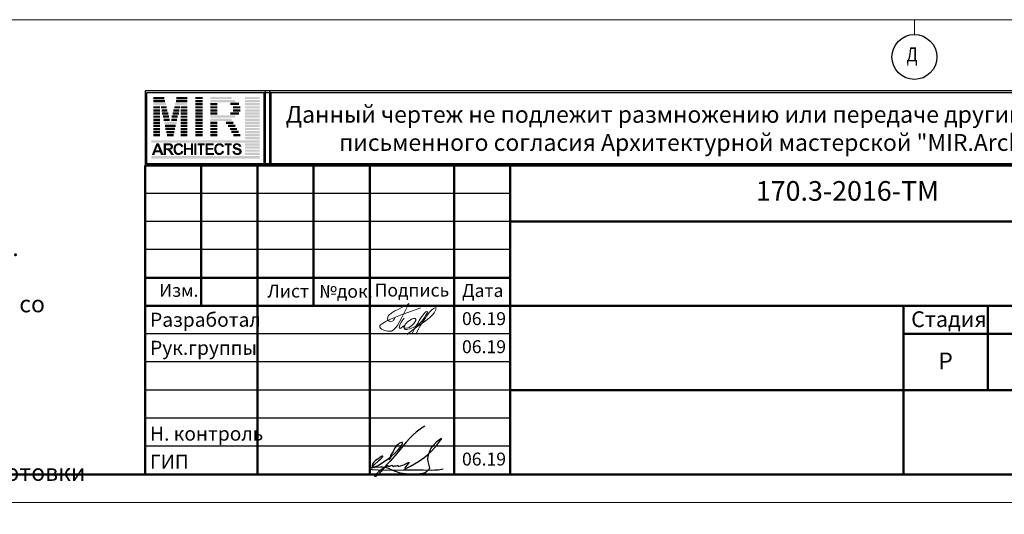
# Model space of a CAD drawing. Extents: x -784221 to 2637833, y 184834 to 276010.
# Drawn here: x 760583 to 778108, y 227708 to 236513 of the extents above; entities that cross this region are included whole.
import ezdxf

# ---------------------------------------------------------------- set-up
doc = ezdxf.new("R2010")
doc.units = 0
doc.header["$MEASUREMENT"] = 0
doc.linetypes.add('Dot & Dashed', pattern=[716.388884, 350, -176.388884, 50, -140])
doc.layers.add('кон 1', color=8, linetype='Continuous', lineweight=20)
doc.layers.add('Тексты', color=5, linetype='Continuous', lineweight=30)
for name, color, linetype in [('оси', 7, 'Continuous'), ('подписи он офф', 7, 'Continuous'), ('Рамка.1', 7, 'Continuous')]:
    doc.layers.add(name, color=color, linetype=linetype)
doc.styles.add('1', font='isocpeur.ttf')
doc.styles.add('ISO', font='isocpeui.ttf', dxfattribs={"width": 0.9})
doc.styles.add('ГОСТ', font='isocpeur.ttf')

# ---------------------------------------------------------------- blocks, each defined once
blk = doc.blocks.new('штамп')
at = {"linetype": 'Continuous'}
for points in [[(574630, -193873), (574630, -193832), (574434, -193832), (574434, -193873)], [(574640, -193928), (574640, -193887), (574434, -193887), (574434, -193928)], [(574657, -193983), (574657, -193942), (574434, -193942), (574434, -193983)], [(574553, -194038), (574553, -193997), (574434, -193997), (574434, -194038)], [(574669, -194038), (574669, -193997), (574569, -193997), (574569, -194038)], [(574806, -194038), (574806, -193997), (574907, -193997), (574907, -194038)], [(574819, -193983), (574819, -193942), (575042, -193942), (575042, -193983)], [(574835, -193928), (574835, -193887), (575042, -193887), (575042, -193928)], [(574845, -193873), (574845, -193832), (575042, -193832), (575042, -193873)], [(574923, -194038), (574923, -193997), (575042, -193997), (575042, -194038)], [(575312, -193872), (575312, -193832), (575184, -193832), (575184, -193872)], [(575312, -193927), (575312, -193887), (575184, -193887), (575184, -193927)], [(575312, -193982), (575312, -193942), (575184, -193942), (575184, -193982)], [(575312, -194038), (575312, -193997), (575184, -193997), (575184, -194038)], [(575830, -193872), (575830, -193832), (575448, -193832), (575448, -193872)], [(575891, -193927), (575891, -193887), (575448, -193887), (575448, -193927)], [(575576, -193982), (575576, -193942), (575448, -193942), (575448, -193982)], [(575576, -194038), (575576, -193997), (575448, -193997), (575448, -194038)], [(575959, -193977), (575959, -193937), (575802, -193937), (575802, -193977)], [(575981, -194038), (575981, -193997), (575853, -193997), (575853, -194038)], [(576328, -193872), (576328, -193832), (576063, -193832), (576063, -193872)], [(576328, -193927), (576328, -193887), (576063, -193887), (576063, -193927)], [(576328, -193982), (576328, -193942), (576063, -193942), (576063, -193982)], [(576328, -194038), (576328, -193997), (576063, -193997), (576063, -194038)], [(574553, -194093), (574553, -194052), (574434, -194052), (574434, -194093)], [(574553, -194148), (574553, -194108), (574434, -194108), (574434, -194148)], [(574553, -194203), (574553, -194163), (574434, -194163), (574434, -194203)], [(574686, -194093), (574686, -194052), (574580, -194052), (574580, -194093)], [(574700, -194148), (574700, -194107), (574588, -194107), (574588, -194148)], [(574714, -194203), (574714, -194162), (574605, -194162), (574605, -194203)], [(574762, -194203), (574762, -194162), (574870, -194162), (574870, -194203)], [(574776, -194148), (574776, -194107), (574888, -194107), (574888, -194148)], [(574789, -194093), (574789, -194052), (574896, -194052), (574896, -194093)], [(574923, -194093), (574923, -194052), (575042, -194052), (575042, -194093)], [(574923, -194148), (574923, -194108), (575042, -194108), (575042, -194148)], [(574923, -194203), (574923, -194163), (575042, -194163), (575042, -194203)], [(575312, -194093), (575312, -194052), (575184, -194052), (575184, -194093)], [(575312, -194148), (575312, -194107), (575184, -194107), (575184, -194148)], [(575312, -194203), (575312, -194162), (575184, -194162), (575184, -194203)], [(575576, -194093), (575576, -194052), (575448, -194052), (575448, -194093)], [(575576, -194148), (575576, -194107), (575448, -194107), (575448, -194148)], [(575891, -194203), (575891, -194162), (575448, -194162), (575448, -194203)], [(575959, -194148), (575959, -194107), (575803, -194107), (575803, -194148)], [(575982, -194093), (575982, -194052), (575854, -194052), (575854, -194093)], [(576328, -194093), (576328, -194052), (576063, -194052), (576063, -194093)], [(576328, -194148), (576328, -194107), (576063, -194107), (576063, -194148)], [(576328, -194203), (576328, -194162), (576063, -194162), (576063, -194203)], [(574553, -194258), (574553, -194218), (574434, -194218), (574434, -194258)], [(574553, -194313), (574553, -194273), (574434, -194273), (574434, -194313)], [(574553, -194369), (574553, -194328), (574434, -194328), (574434, -194369)], [(574723, -194258), (574723, -194217), (574618, -194217), (574618, -194258)], [(574848, -194313), (574848, -194272), (574628, -194272), (574628, -194313)], [(574834, -194368), (574834, -194327), (574644, -194327), (574644, -194368)], [(574753, -194258), (574753, -194217), (574858, -194217), (574858, -194258)], [(574923, -194258), (574923, -194218), (575042, -194218), (575042, -194258)], [(574923, -194313), (574923, -194273), (575042, -194273), (575042, -194313)], [(574923, -194369), (574923, -194328), (575042, -194328), (575042, -194369)], [(575312, -194258), (575312, -194217), (575184, -194217), (575184, -194258)], [(575312, -194313), (575312, -194273), (575184, -194273), (575184, -194313)], [(575312, -194368), (575312, -194328), (575184, -194328), (575184, -194368)], [(575830, -194258), (575830, -194217), (575448, -194217), (575448, -194258)], [(575576, -194313), (575576, -194273), (575448, -194273), (575448, -194313)], [(575576, -194368), (575576, -194328), (575448, -194328), (575448, -194368)], [(575858, -194313), (575858, -194273), (575730, -194273), (575730, -194313)], [(575891, -194368), (575891, -194328), (575763, -194328), (575763, -194368)], [(576328, -194258), (576328, -194217), (576063, -194217), (576063, -194258)], [(576328, -194313), (576328, -194273), (576063, -194273), (576063, -194313)], [(576328, -194368), (576328, -194328), (576063, -194328), (576063, -194368)], [(574553, -194424), (574553, -194383), (574434, -194383), (574434, -194424)], [(574553, -194479), (574553, -194438), (574434, -194438), (574434, -194479)], [(574553, -194534), (574553, -194493), (574434, -194493), (574434, -194534)], [(574822, -194423), (574822, -194382), (574648, -194382), (574648, -194423)], [(574807, -194478), (574807, -194437), (574666, -194437), (574666, -194478)], [(574793, -194533), (574793, -194492), (574680, -194492), (574680, -194533)], [(574923, -194424), (574923, -194383), (575042, -194383), (575042, -194424)], [(574923, -194479), (574923, -194438), (575042, -194438), (575042, -194479)], [(574923, -194534), (574923, -194493), (575042, -194493), (575042, -194534)], [(575312, -194423), (575312, -194383), (575184, -194383), (575184, -194423)], [(575312, -194478), (575312, -194438), (575184, -194438), (575184, -194478)], [(575312, -194534), (575312, -194493), (575184, -194493), (575184, -194534)], [(575576, -194423), (575576, -194383), (575448, -194383), (575448, -194423)], [(575576, -194478), (575576, -194438), (575448, -194438), (575448, -194478)], [(575576, -194534), (575576, -194493), (575448, -194493), (575448, -194534)], [(575926, -194423), (575926, -194383), (575798, -194383), (575798, -194423)], [(575952, -194473), (575952, -194432), (575824, -194432), (575824, -194473)], [(575984, -194534), (575984, -194493), (575856, -194493), (575856, -194534)], [(576328, -194423), (576328, -194383), (576063, -194383), (576063, -194423)], [(576328, -194478), (576328, -194438), (576063, -194438), (576063, -194478)], [(576328, -194534), (576328, -194493), (576063, -194493), (576063, -194534)], [(576328, -194644), (576328, -194604), (574397, -194604), (574397, -194644)], [(574879, -194868, 0.179198), (574953, -194836, 0.153057), (574969, -194803), (574931, -194789, -0.609878), (574852, -194821, -0.188735), (574833, -194776), (574833, -194738, -0.304516), (574873, -194691, -0.232298), (574917, -194702, -0.217293), (574928, -194725), (574969, -194715, 0.263228), (574904, -194656, 0.255404), (574809, -194692, 0.239629), (574809, -194829, 0.253304)], [(575102, -194774), (575102, -194865), (575141, -194865), (575141, -194658), (575102, -194658), (575102, -194740), (575018, -194740), (575018, -194659), (574978, -194658), (574978, -194865), (575017, -194865), (575017, -194774)], [(575201, -194658), (575163, -194658), (575163, -194865), (575201, -194865)], [(575303, -194694), (575346, -194694), (575346, -194658), (575221, -194658), (575221, -194694), (575266, -194694), (575266, -194865), (575303, -194865)], [(575364, -194865), (575514, -194865), (575514, -194829), (575401, -194829), (575401, -194773), (575502, -194773), (575501, -194739), (575399, -194740), (575398, -194694), (575509, -194695), (575509, -194660), (575364, -194660)], [(575535, -194829, 0.253304), (575604, -194868, 0.179198), (575678, -194836, 0.153057), (575695, -194803), (575656, -194789, -0.609878), (575578, -194821, -0.188735), (575558, -194776), (575558, -194738, -0.304516), (575598, -194691, -0.232298), (575642, -194702, -0.217293), (575653, -194725), (575695, -194715, 0.263228), (575629, -194656, 0.255404), (575535, -194692, 0.239629)], [(575788, -194694), (575831, -194694), (575831, -194658), (575706, -194658), (575706, -194694), (575751, -194694), (575751, -194865), (575788, -194865)], [(575899, -194726), (575942, -194739), (575985, -194756, -0.357146), (576003, -194826, -0.264418), (575952, -194865, -0.156663), (575871, -194852, -0.175012), (575840, -194800), (575881, -194795, 0.322379), (575903, -194830, 0.250146), (575957, -194825, 0.653946), (575949, -194783), (575894, -194768, -0.330533), (575848, -194714, -0.347977), (575899, -194657, -0.089556), (575942, -194657, -0.294753), (576003, -194719), (575961, -194719, 0.240624), (575934, -194689, 0.156598), (575914, -194689, 0.173438), (575891, -194700, 0.410723)], [(576328, -194589), (576328, -194548), (576063, -194548), (576063, -194589)], [(576328, -194699), (576328, -194658), (576063, -194658), (576063, -194699)], [(576328, -194754), (576328, -194713), (576063, -194713), (576063, -194754)], [(576328, -194809), (576328, -194769), (576063, -194769), (576063, -194809)], [(576328, -194864), (576328, -194824), (576063, -194824), (576063, -194864)], [(576328, -194929), (576328, -194886), (574397, -194886), (574397, -194929)]]:
    blk.add_hatch(color=250, dxfattribs=at).paths.add_polyline_path(points, flags=0)
h = blk.add_hatch(color=250, dxfattribs=at)
h.paths.add_polyline_path([(574570, -194865), (574616, -194865), (574534, -194660), (574489, -194660), (574408, -194864), (574453, -194864), (574469, -194817), (574554, -194817)], flags=0)
h.paths.add_polyline_path([(574479, -194785), (574510, -194705), (574542, -194785)], flags=0)
h = blk.add_hatch(color=250, dxfattribs=at)
h.paths.add_polyline_path([(574620, -194865), (574659, -194865), (574659, -194779), (574681, -194779, -0.169667), (574708, -194798), (574755, -194865), (574802, -194865), (574761, -194800, 0.151768), (574732, -194774, 0.91548), (574732, -194658), (574620, -194658), (574620, -194832)], flags=0)
h.paths.add_polyline_path([(574659, -194692), (574718, -194692, -0.989346), (574718, -194746), (574659, -194746)], flags=0)
at = {"color": 250, "linetype": 'Continuous'}
for p, q in [((592787, -193721), (574287, -193721)), ((592787, -193721), (574287, -193721)), ((574287, -193721), (574287, -195051)), ((574287, -193721), (574287, -195051)), ((574317, -195021), (574317, -193751)), ((574317, -193751), (592757, -193751)), ((574317, -193751), (592757, -193751)), ((574317, -195021), (574317, -193751)), ((576402, -193751), (576402, -195021)), ((576402, -193751), (576402, -195021)), ((576432, -195051), (576432, -193721)), ((576432, -195051), (576432, -193721)), ((576502, -193721), (576502, -195051)), ((576502, -193721), (576502, -195051)), ((592787, -193721), (576502, -193721)), ((576532, -195021), (576532, -193751)), ((576532, -195021), (576532, -193751)), ((576532, -193751), (592757, -193751)), ((574287, -195051), (583537, -195051)), ((574287, -195051), (592787, -195051)), ((592757, -195021), (574317, -195021)), ((592757, -195021), (574317, -195021)), ((575395, -195051), (583537, -195051)), ((592757, -195021), (576532, -195021))]:
    blk.add_line(p, q, dxfattribs=at)
at = {"color": 250, "lineweight": 50}
for p, q in [((592787, -195051), (574287, -195051)), ((575287, -195051), (575287, -197551)), ((576287, -195051), (576287, -200551)), ((577287, -195051), (577287, -197551)), ((578287, -200551), (578287, -195051)), ((579787, -195051), (579787, -200551)), ((580787, -200551), (580787, -195051)), ((592787, -196051), (580787, -196051)), ((580787, -197051), (574287, -197051)), ((580787, -197551), (574287, -197551)), ((592787, -197551), (580787, -197551)), ((587787, -200551), (587787, -197551)), ((589287, -199051), (589287, -197551)), ((587787, -198051), (592787, -198051)), ((592787, -199051), (580787, -199051))]:
    blk.add_line(p, q, dxfattribs=at)
at = {"color": 250}
for p, q in [((580787, -195551), (574287, -195551)), ((580787, -196051), (574287, -196051)), ((580787, -196551), (574287, -196551)), ((580787, -198051), (574287, -198051)), ((580787, -198551), (574287, -198551)), ((580787, -199051), (574287, -199051)), ((580787, -199551), (574287, -199551)), ((580787, -200051), (574287, -200051))]:
    blk.add_line(p, q, dxfattribs=at)
at = {"color": 250, "lineweight": 50}
for points in [[(574287, -195051), (574287, -200551)], [(574287, -200551), (592787, -200551), (592787, -195051)]]:
    blk.add_lwpolyline(points, dxfattribs=at)
at = {"layer": 'подписи он офф', "color": 162, "lineweight": 25, "flags": 128}
for points in [[(579265, -199695), (579210, -199731), (579114, -199802), (579050, -199855), (579005, -199899), (578937, -199979), (578797, -200143), (578730, -200222), (578652, -200314), (578608, -200361), (578539, -200437), (578487, -200499), (578446, -200542), (578423, -200565), (578393, -200587), (578381, -200592), (578374, -200591), (578376, -200578), (578393, -200553), (578448, -200498), (578498, -200457), (578548, -200427), (578567, -200419), (578584, -200404), (578594, -200391), (578601, -200386), (578603, -200403), (578603, -200406), (578608, -200408), (578615, -200406), (578643, -200403), (578668, -200392), (578678, -200390), (578696, -200408), (578705, -200410), (578714, -200407), (578727, -200401), (578757, -200402), (578777, -200394), (578787, -200387), (578784, -200396), (578784, -200404), (578791, -200407), (578802, -200405), (578833, -200399), (578875, -200388), (578905, -200375), (578958, -200346), (578976, -200339), (578983, -200339), (578986, -200341), (578979, -200353), (578966, -200371), (578922, -200420), (578909, -200442), (578909, -200448), (578914, -200451), (578950, -200438), (579013, -200405), (579151, -200323), (579251, -200255), (579315, -200205), (579387, -200136), (579482, -200029), (579545, -199943), (579561, -199925), (579565, -199916), (579553, -199920), (579526, -199935), (579476, -199974), (579425, -200023), (579396, -200057), (579375, -200088), (579347, -200142), (579330, -200189), (579320, -200236), (579315, -200274), (579319, -200322), (579332, -200370), (579346, -200420), (579348, -200440), (579344, -200457), (579332, -200474), (579315, -200491), (579295, -200508), (579270, -200523), (579227, -200535), (579179, -200542), (579102, -200547), (579036, -200548), (578925, -200542), (578876, -200538), (578825, -200529), (578777, -200515), (578727, -200497), (578617, -200450), (578585, -200437), (578552, -200427), (578514, -200422), (578472, -200421), (578375, -200431), (578320, -200439), (578288, -200449), (578287, -200453), (578296, -200458), (578330, -200465), (578435, -200471), (578684, -200474), (578879, -200473), (579041, -200470), (579234, -200468), (579385, -200474), (579445, -200473), (579504, -200468), (579592, -200454)], [(578324, -200429), (578362, -200384), (578379, -200369), (578430, -200323), (578456, -200300), (578477, -200280), (578500, -200258), (578515, -200242), (578520, -200231), (578516, -200226), (578506, -200225), (578492, -200233), (578473, -200247), (578454, -200261), (578420, -200285), (578391, -200306), (578368, -200324), (578351, -200343), (578337, -200366), (578329, -200396), (578330, -200410), (578337, -200417), (578347, -200420), (578370, -200419), (578392, -200412), (578438, -200394), (578498, -200352), (578612, -200275), (578675, -200228), (578734, -200176), (578794, -200115), (578830, -200073), (578847, -200049), (578863, -200019), (578870, -200000), (578871, -199986), (578864, -199982), (578850, -199985), (578818, -199999), (578791, -200017), (578771, -200035), (578735, -200081), (578700, -200142), (578664, -200201), (578657, -200218), (578654, -200237), (578651, -200268), (578641, -200282), (578625, -200294)]]:
    blk.add_lwpolyline(points, dxfattribs=at)
at = {"layer": 'Рамка.1', "color": 152, "linetype": 'Continuous', "lineweight": 20, "ltscale": 100}
for p, q in [((578659, -197692), (578681, -197674)), ((578681, -197674), (578732, -197641)), ((578732, -197641), (578777, -197620)), ((578777, -197620), (578821, -197601)), ((578821, -197601), (578864, -197577)), ((578981, -197512), (578855, -197756)), ((578864, -197577), (578898, -197562)), ((578864, -197706), (579198, -197584)), ((578898, -197562), (578956, -197531)), ((578956, -197531), (578981, -197512)), ((579260, -197682), (579250, -197696)), ((579272, -197670), (579260, -197682)), ((579281, -197661), (579272, -197670)), ((579291, -197656), (579281, -197661)), ((579303, -197653), (579291, -197656)), ((579293, -197706), (579307, -197682)), ((579309, -197656), (579303, -197653)), ((579307, -197682), (579311, -197671)), ((579311, -197663), (579309, -197656)), ((579311, -197671), (579311, -197663)), ((579346, -197668), (579320, -197704)), ((579373, -197641), (579346, -197668)), ((579398, -197617), (579373, -197641)), ((579412, -197605), (579398, -197617)), ((579404, -197712), (579431, -197675)), ((579423, -197597), (579412, -197605)), ((579433, -197590), (579423, -197597)), ((579431, -197675), (579451, -197642)), ((579448, -197586), (579433, -197590)), ((579456, -197586), (579448, -197586)), ((579451, -197642), (579464, -197619)), ((579463, -197588), (579456, -197586)), ((579468, -197594), (579463, -197588)), ((579464, -197619), (579468, -197606)), ((578513, -197864), (578545, -197846)), ((578545, -197846), (578581, -197827)), ((578581, -197827), (578617, -197808)), ((578604, -197785), (578606, -197751)), ((578610, -197803), (578604, -197785)), ((578606, -197751), (578618, -197726)), ((578622, -197813), (578610, -197803)), ((578617, -197808), (578658, -197789)), ((578618, -197726), (578640, -197707)), ((578634, -197823), (578622, -197813)), ((578656, -197830), (578634, -197823)), ((578640, -197707), (578659, -197692)), ((578683, -197826), (578656, -197830)), ((578658, -197789), (578864, -197706)), ((578701, -197816), (578683, -197826)), ((578714, -197797), (578701, -197816)), ((578724, -197782), (578714, -197797)), ((578732, -197761), (578724, -197782)), ((578855, -197756), (578779, -197901)), ((578847, -197841), (578835, -197866)), ((578862, -197818), (578847, -197841)), ((578878, -197795), (578862, -197818)), ((578898, -197772), (578878, -197795)), ((578938, -197858), (578925, -197874)), ((578954, -197841), (578938, -197858)), ((578975, -197823), (578954, -197841)), ((578996, -197810), (578975, -197823)), ((579021, -197794), (578996, -197810)), ((579041, -197784), (579021, -197794)), ((579062, -197777), (579041, -197784)), ((579081, -197775), (579062, -197777)), ((579070, -197868), (579085, -197850)), ((579078, -197963), (579318, -197791)), ((579097, -197778), (579081, -197775)), ((579085, -197850), (579097, -197833)), ((579105, -197786), (579097, -197778)), ((579097, -197833), (579105, -197812)), ((579108, -197798), (579105, -197786)), ((579105, -197812), (579108, -197798)), ((579145, -197855), (579126, -197889)), ((579167, -197815), (579145, -197855)), ((579191, -197777), (579167, -197815)), ((579167, -197872), (579219, -197817)), ((579245, -197821), (579185, -197909)), ((579209, -197749), (579191, -197777)), ((579241, -197707), (579209, -197749)), ((579219, -197817), (579262, -197758)), ((579250, -197696), (579241, -197707)), ((579275, -197774), (579245, -197821)), ((579262, -197758), (579293, -197706)), ((579296, -197737), (579275, -197774)), ((579320, -197704), (579296, -197737)), ((579318, -197791), (579364, -197752)), ((579364, -197752), (579404, -197712)), ((578464, -197908), (578480, -197887)), ((578464, -197931), (578464, -197908)), ((578476, -197948), (578464, -197931)), ((578497, -197965), (578476, -197948)), ((578480, -197887), (578513, -197864)), ((578524, -197979), (578497, -197965)), ((578551, -197989), (578524, -197979)), ((578578, -197999), (578551, -197989)), ((578607, -198004), (578578, -197999)), ((578640, -198004), (578607, -198004)), ((578674, -198000), (578640, -198004)), ((578705, -197985), (578674, -198000)), ((578728, -197963), (578705, -197985)), ((578753, -197938), (578728, -197963)), ((578779, -197901), (578753, -197938)), ((578813, -197916), (578809, -197943)), ((578809, -197943), (578814, -197951)), ((578823, -197893), (578813, -197916)), ((578814, -197951), (578825, -197953)), ((578835, -197866), (578823, -197893)), ((578825, -197953), (578838, -197947)), ((578838, -197947), (578853, -197938)), ((578853, -197938), (578866, -197927)), ((578866, -197927), (578881, -197914)), ((578881, -197914), (578888, -197905)), ((578888, -197905), (578888, -197920)), ((578888, -197920), (578894, -197936)), ((578894, -197936), (578906, -197948)), ((578903, -197928), (578901, -197936)), ((578901, -197936), (578901, -197953)), ((578901, -197953), (578905, -197965)), ((578907, -197910), (578903, -197928)), ((578905, -197965), (578912, -197969)), ((578906, -197948), (578934, -197950)), ((578916, -197889), (578907, -197910)), ((578912, -197969), (578922, -197972)), ((578925, -197874), (578916, -197889)), ((578922, -197972), (578934, -197974)), ((578934, -197950), (578965, -197945)), ((578934, -197974), (578948, -197972)), ((578948, -197972), (578961, -197968)), ((578961, -197968), (578998, -197958)), ((578965, -197945), (578990, -197935)), ((578972, -198041), (578997, -198020)), ((578990, -197935), (579012, -197919)), ((578997, -198020), (579021, -198000)), ((578998, -197958), (579029, -197949)), ((579012, -197919), (579033, -197903)), ((579021, -198000), (579047, -197984)), ((579029, -197949), (579057, -197936)), ((579033, -197903), (579055, -197886)), ((579056, -198010), (579033, -198050)), ((579047, -197984), (579078, -197963)), ((579055, -197886), (579070, -197868)), ((579085, -197959), (579056, -198010)), ((579057, -197936), (579084, -197923)), ((579084, -197923), (579106, -197913)), ((579126, -197889), (579085, -197959)), ((579106, -197913), (579167, -197872)), ((579152, -197964), (579118, -198030)), ((579185, -197909), (579152, -197964)), ((578950, -198064), (578972, -198041))]:
    blk.add_line(p, q, dxfattribs=at)
at = {"color": 250, "linetype": 'Continuous', "style": 'ГОСТ'}
for s, insert, char_height, width, attachment_point in [('{\\fISOCPEUR|b0|i0|c204|p34;Данный чертеж не подлежит размножению или передаче другим лицам без письменного согласия Архитектурной мастерской \\fISOCPEUR|b0|i0|c0|p34;"MIR.Architects"}', (584443, -193993), 300, 16162.28, 2), ('170.3-2016-ТМ', (586787, -195551), 350, 4749.83, 5)]:
    blk.add_mtext(s, dxfattribs=dict(at, insert=insert, char_height=char_height, width=width, attachment_point=attachment_point))
at = {"color": 250, "style": 'ГОСТ'}
for s, insert, char_height, attachment_point in [('Подпись', (579037, -197301), 230, 5), ('{\\fISOCPEUR|b0|i0|c204|p34;Изм.}', (574538, -197160), 230, 1), ('{\\fISOCPEUR|b0|i0|c204|p34;Лист}', (576465, -197173), 230, 1), ('{\\fISOCPEUR|b0|i0|c204|p34;№док.}', (577388, -197177), 230, 1), ('Дата', (579928, -197164), 230, 1), ('Разработал', (574377, -197831), 250, 4), ('06.19', (579928, -197664), 230, 1), ('{\\fISOCPEUR|b0|i0|c204|p34;Стадия}', (587923, -197649), 280, 1), ('Рук.группы', (574377, -198331), 250, 4), ('06.19', (579928, -198164), 230, 1), ('Р', (588406, -198383), 300, 1), ('{\\fISOCPEUR|b0|i0|c204|p34;Н. контроль}', (574377, -199701), 250, 1), ('ГИП', (574377, -200201), 250, 1), ('06.19', (579928, -200164), 230, 1)]:
    blk.add_mtext(s, dxfattribs=dict(at, insert=insert, char_height=char_height, attachment_point=attachment_point))

msp = doc.modelspace()

# ---------------------------------------------------------------- linework, layer by layer
at = {"layer": 'кон 1'}
msp.add_line((779840.6, 236513.4), (725193.3, 236513.4), dxfattribs=at)
at = {"layer": 'оси', "color": 4, "linetype": 'Dot & Dashed', "lineweight": 13, "ltscale": 3}
msp.add_line((776507.9, 236249.8), (776507.9, 236513.4), dxfattribs=at)
at = {"layer": 'оси', "color": 6, "linetype": 'Continuous'}
msp.add_circle((776507.9, 235849.8), 400, dxfattribs=at)
at = {"layer": 'Рамка.1', "color": 0, "linetype": 'Continuous', "lineweight": 50, "ltscale": 100}
msp.add_line((724414.7, 228419.4), (781314.7, 228419.4), dxfattribs=at)
at = {"layer": 'Рамка.1', "color": 0, "linetype": 'Continuous', "lineweight": 13, "ltscale": 100}
msp.add_line((781814.7, 227919.4), (722414.7, 227919.4), dxfattribs=at)

# ---------------------------------------------------------------- block references
at = {"color": 250, "linetype": 'ByBlock'}
msp.add_blockref('штамп', (188527.4, 428970.6), dxfattribs=at)

# ---------------------------------------------------------------- texts
at = {"layer": 'оси', "color": 6, "linetype": 'Continuous', "style": 'ISO', "width": 0.8}
msp.add_text('Д', height=250, dxfattribs=at).set_placement((776369.4, 235769.1))
at = {"layer": 'Тексты', "char_height": 300, "width": 18500, "attachment_point": 4, "style": '1'}
for s, insert in [('\\pi6300,t5201.1;{\\H1.6x;\\L\\C7;Примечание\\H0.625x;\\P\\pi300;\\l\\P1. Номера позиций на чертеже соответствует порядковым номерам в спецификации.\\P2. Отключающие устройства на подводках к расширительным бакам предусмотрены со съемными ручками и пломбируются в открытом положении.\\P3. Оборудование, арматуру и трубопроводы, не указанные на чертеже, монтировать согласно тепловой схеме.\\P4. Трубопровод подпиточный Т94 монтировать по месту, обвязку системы водоподготовки монтировать в соответствии с паспортом на оборудование.\\P\\C5;5. Приблизительный вес трубопроводов в котельной с учетом массы воды составляет 1800кг}', (478380.5, 232129.8)), ('\\pi6300,t5201.1;{\\H1.6x;\\L\\C7;Примечание\\H0.625x;\\P\\pi300;\\l\\P1. Номера позиций на чертеже соответствует порядковым номерам в спецификации.\\P2. Отключающие устройства на подводках к расширительным бакам предусмотрены со съемными ручками и пломбируются в открытом положении.\\P3. Оборудование, арматуру и трубопроводы, не указанные на чертеже, монтировать согласно тепловой схеме.\\P4. Трубопровод подпиточный Т94 монтировать по месту, обвязку системы водоподготовки монтировать в соответствии с паспортом на оборудование.\\P\\C5;5. Приблизительный вес трубопроводов в котельной с учетом массы воды составляет 1800кг}', (530383.4, 232129.8)), ('\\pi6300,t5201.1;{\\H1.6x;\\L\\C7;Примечание\\H0.625x;\\P\\pi300;\\l\\P1. Номера позиций на чертеже соответствует порядковым номерам в спецификации.\\P2. Отключающие устройства на подводках к расширительным бакам предусмотрены со съемными ручками и пломбируются в открытом положении.\\P3. Оборудование, арматуру и трубопроводы, не указанные на чертеже, монтировать согласно тепловой схеме.\\P4. Трубопровод подпиточный Т94 монтировать по месту, обвязку системы водоподготовки монтировать в соответствии с паспортом на оборудование.}', (595371.3, 231104.3)), ('\\pi6300,t5201.1;{\\H1.6x;\\L\\C7;Примечание\\H0.625x;\\P\\pi300;\\l\\P1. Номера позиций на чертеже соответствует порядковым номерам в спецификации.\\P2. Отключающие устройства на подводках к расширительным бакам предусмотрены со съемными ручками и пломбируются в открытом положении.\\P3. Оборудование, арматуру и трубопроводы, не указанные на чертеже, монтировать согласно тепловой схеме.\\P4. Трубопровод подпиточный Т94 монтировать по месту, обвязку системы водоподготовки монтировать в соответствии с паспортом на оборудование.}', (660359.1, 231104.3)), ('\\pi6300,t5201.1;{\\H1.6x;\\L\\C7;Примечание\\H0.625x;\\P\\pi300;\\l\\P1. Номера позиций на чертеже соответствует порядковым номерам в спецификации.\\P2. Отключающие устройства на подводках к расширительным бакам предусмотрены со съемными ручками и пломбируются в открытом положении.\\P3. Оборудование, арматуру и трубопроводы, не указанные на чертеже, монтировать согласно тепловой схеме.\\P4. Трубопровод подпиточный Т94 монтировать по месту, обвязку системы водоподготовки монтировать в соответствии с паспортом на оборудование.}', (743784.6, 231104.3))]:
    msp.add_mtext(s, dxfattribs=dict(at, insert=insert))

doc.saveas('drawing.dxf')
